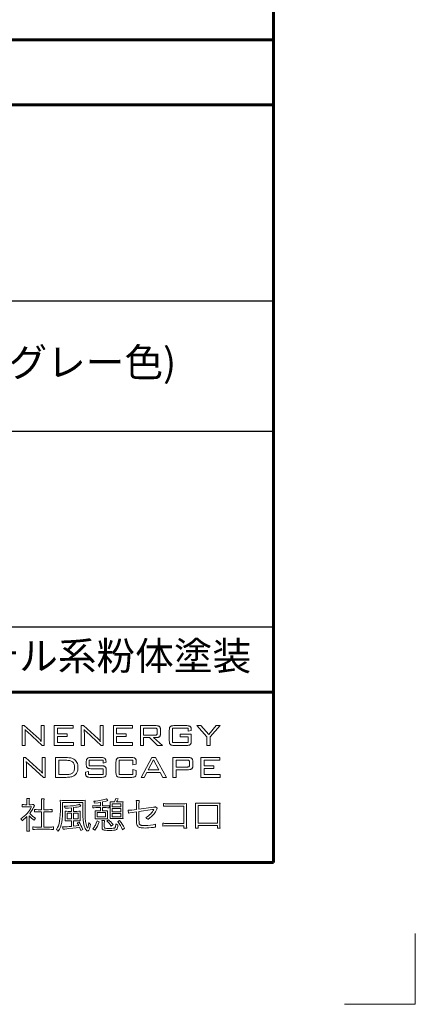
# Model space of a CAD drawing. Extents: x 0 to 420, y 0 to 297.
# Drawn here: x 392 to 420, y 0 to 69 of the extents above; entities that cross this region are included whole.
import ezdxf
from ezdxf.enums import TextEntityAlignment as Align

# ---------------------------------------------------------------- set-up
doc = ezdxf.new("R2010")
doc.units = 0
doc.layers.add('実線1', color=7, linetype='Continuous', lineweight=25)
doc.layers.add('実線2', color=4, linetype='Continuous', lineweight=15)
doc.styles.add('MSゴシック', font='txt')
doc.styles.add('高さなしMSゴシック', font='txt')

# ---------------------------------------------------------------- blocks, each defined once
blk = doc.blocks.new('*T2')
at = {"color": 0, "lineweight": 60}
for p, q in [((0, 0), (158, 0)), ((0, 0), (0, -46)), ((158, 0), (158, -27.6)), ((0, -4.6), (158, -4.6)), ((158, -41.4), (158, -46))]:
    blk.add_line(p, q, dxfattribs=at)
at = {"color": 0, "linetype": 'ByBlock', "lineweight": -2}
for p, q in [((9.817, 0), (9.817, -46)), ((43.595, 0), (43.595, -46)), ((80.81, 0), (80.81, -46)), ((104.203, 0), (104.203, -46)), ((0, -9.2), (80.81, -9.2)), ((0, -13.8), (80.81, -13.8)), ((0, -18.4), (158, -18.4)), ((0, -23), (43.595, -23)), ((0, -27.6), (158, -27.6)), ((158, -27.6), (158, -41.4)), ((0, -32.2), (80.81, -32.2)), ((0, -36.8), (80.81, -36.8)), ((0, -41.4), (158, -41.4)), ((0, -46), (158, -46))]:
    blk.add_line(p, q, dxfattribs=at)
at = {"color": 0, "char_height": 2, "attachment_point": 5, "style": '高さなしMSゴシック'}
for s, insert, width in [('部番', (4.909, -2.3), 9.21716), ('名称', (26.706, -2.3), 33.17778), ('形状', (62.203, -2.3), 36.61519), ('材質', (92.506, -2.3), 22.79241), ('表面処理', (131.101, -2.3), 53.19747), ('(1)', (4.909, -6.9), 9.21716), ('支柱', (26.706, -6.9), 33.17778), ('φ89.1×3.0ｔ', (62.203, -6.9), 36.61519), ('(2)', (4.909, -11.5), 9.21716), ('トップレール', (26.706, -11.5), 33.17778), ('φ50×2.0ｔ', (62.203, -11.5), 36.61519), ('SUS 304', (92.506, -11.5), 22.79241), ('HL仕上げ', (131.101, -11.5), 53.19747), ('(3)', (4.909, -16.1), 9.21716), ('ビーム', (26.706, -16.1), 33.17778), ('φ60.5×2.0ｔ', (62.203, -16.1), 36.61519), ('(4)', (4.909, -20.7), 9.21716), ('上部ブラケット', (26.706, -20.7), 33.17778), ('アクリル系塗装(ダークグレー色)', (131.101, -23), 53.19747), ('AC7A', (92.506, -23), 22.79241), ('——————', (62.203, -23), 36.61519), ('(5)', (4.909, -25.3), 9.21716), ('下部ブラケット', (26.706, -25.3), 33.17778), ('(6)', (4.909, -29.9), 9.21716), ('六角穴付ボタンボルト', (26.706, -29.9), 33.17778), ('M12×105 B,W,SW', (62.203, -29.9), 36.61519), ('(7)', (4.909, -34.5), 9.21716), ('六角穴付止ネジ', (26.706, -34.5), 33.17778), ('M6×8 B', (62.203, -34.5), 36.61519), ('SUS', (92.506, -34.5), 22.79241), ('——————', (131.101, -34.5), 53.19747), ('(8)', (4.909, -39.1), 9.21716), ('ピアスビス(皿)', (26.706, -39.1), 33.17778), ('φ4×19 B', (62.203, -39.1), 36.61519), ('(9)', (4.909, -43.7), 9.21716), ('バリアフリーポール', (26.706, -43.7), 33.17778), ('溶融亜鉛メッキ+ポリエステル系粉体塗装', (131.101, -43.7), 53.19747), ('φ114.3×4.5ｔ', (62.203, -43.7), 36.61519), ('STK 400', (92.506, -43.7), 22.79241)]:
    blk.add_mtext(s, dxfattribs=dict(at, insert=insert, width=width))
blk = doc.blocks.new('外枠')
at = {"layer": '実線2'}
for p, q in [((420, 0), (420, 5)), ((415, 0), (420, 0))]:
    blk.add_line(p, q, dxfattribs=at)
blk = doc.blocks.new('A3規格図枠')
at = {"layer": '実線1', "lineweight": 60}
for p, q in [((410, 287), (410, 10)), ((252, 22), (410, 22)), ((410, 10), (15, 10))]:
    blk.add_line(p, q, dxfattribs=at)
at = {"layer": '実線2', "color": 0}
for p, q in [((392.26, 18.253), (392.26, 19.645)), ((392.26, 19.645), (392.406, 19.645)), ((392.406, 19.645), (393.448, 18.714)), ((393.585, 18.882), (393.585, 19.645)), ((393.585, 19.645), (393.8, 19.645)), ((393.8, 19.645), (393.8, 18.253)), ((394.523, 19.645), (395.865, 19.645)), ((394.523, 18.253), (394.523, 19.645)), ((395.865, 19.459), (394.755, 19.459)), ((394.755, 19.459), (394.755, 19.069)), ((395.865, 19.645), (395.865, 19.459)), ((396.429, 19.645), (396.575, 19.645)), ((396.429, 18.253), (396.429, 19.645)), ((396.575, 19.645), (397.617, 18.714)), ((397.754, 18.882), (397.754, 19.645)), ((397.754, 19.645), (397.969, 19.645)), ((397.969, 19.645), (397.969, 18.253)), ((398.691, 18.253), (398.691, 19.645)), ((398.691, 19.645), (400.033, 19.645)), ((398.923, 19.459), (398.923, 19.069)), ((400.033, 19.459), (398.923, 19.459)), ((400.033, 19.645), (400.033, 19.459)), ((400.597, 18.253), (400.597, 19.645)), ((400.597, 19.645), (401.72, 19.645)), ((400.829, 19.466), (400.829, 18.977)), ((401.631, 19.466), (400.829, 19.466)), ((403.959, 19.459), (402.869, 19.459)), ((402.869, 19.459), (402.869, 18.446)), ((402.964, 19.645), (403.865, 19.645)), ((403.959, 19.254), (403.959, 19.459)), ((404.583, 19.645), (404.872, 19.645)), ((405.289, 18.86), (404.583, 19.645)), ((404.872, 19.645), (405.417, 19.025)), ((405.417, 19.025), (405.938, 19.645)), ((406.222, 19.645), (405.522, 18.865)), ((405.938, 19.645), (406.222, 19.645)), ((392.475, 19.073), (392.475, 18.253)), ((393.67, 18.253), (392.598, 19.221)), ((394.755, 19.069), (395.433, 19.069)), ((394.755, 18.886), (394.755, 18.446)), ((395.433, 18.886), (394.755, 18.886)), ((395.433, 19.069), (395.433, 18.886)), ((396.643, 19.073), (396.643, 18.253)), ((397.839, 18.253), (396.766, 19.221)), ((398.923, 19.069), (399.601, 19.069)), ((398.923, 18.886), (398.923, 18.446)), ((399.601, 18.886), (398.923, 18.886)), ((399.601, 19.069), (399.601, 18.886)), ((400.829, 18.977), (401.631, 18.977)), ((400.829, 18.798), (400.829, 18.253)), ((401.24, 18.798), (400.829, 18.798)), ((401.807, 18.253), (401.24, 18.798)), ((401.515, 18.798), (402.152, 18.253)), ((401.72, 18.798), (401.515, 18.798)), ((401.782, 19.12), (401.782, 19.323)), ((402.014, 19.376), (402.014, 19.067)), ((402.637, 18.582), (402.637, 19.316)), ((403.395, 19.033), (404.191, 19.033)), ((403.395, 18.854), (403.395, 19.033)), ((403.959, 18.854), (403.395, 18.854)), ((404.191, 19.299), (403.959, 19.254)), ((403.959, 18.446), (403.959, 18.854)), ((404.191, 19.335), (404.191, 19.299)), ((404.191, 19.033), (404.191, 18.582)), ((405.289, 18.253), (405.289, 18.86)), ((405.522, 18.865), (405.522, 18.253)), ((392.475, 18.253), (392.26, 18.253)), ((393.8, 18.253), (393.67, 18.253)), ((395.875, 18.253), (394.523, 18.253)), ((394.755, 18.446), (395.875, 18.446)), ((395.875, 18.446), (395.875, 18.253)), ((396.643, 18.253), (396.429, 18.253)), ((397.969, 18.253), (397.839, 18.253)), ((400.044, 18.253), (398.691, 18.253)), ((398.923, 18.446), (400.044, 18.446)), ((400.044, 18.446), (400.044, 18.253)), ((400.829, 18.253), (400.597, 18.253)), ((402.152, 18.253), (401.807, 18.253)), ((402.869, 18.446), (403.959, 18.446)), ((403.865, 18.253), (402.964, 18.253)), ((405.522, 18.253), (405.289, 18.253)), ((392.341, 17.392), (392.487, 17.392)), ((392.341, 16), (392.341, 17.392)), ((392.487, 17.392), (393.529, 16.461)), ((393.667, 16.629), (393.667, 17.392)), ((393.667, 17.392), (393.881, 17.392)), ((393.881, 17.392), (393.881, 16)), ((394.604, 16), (394.604, 17.392)), ((394.604, 17.392), (395.37, 17.392)), ((397.103, 17.392), (397.847, 17.392)), ((399.203, 17.392), (399.983, 17.392)), ((400.645, 16), (401.407, 17.392)), ((401.407, 17.392), (401.655, 17.392)), ((401.655, 17.392), (402.431, 16)), ((402.882, 16), (402.882, 17.392)), ((402.882, 17.392), (404.005, 17.392)), ((404.869, 16), (404.869, 17.392)), ((404.869, 17.392), (406.211, 17.392)), ((406.211, 17.392), (406.211, 17.206)), ((392.556, 16.82), (392.556, 16)), ((393.752, 16), (392.679, 16.969)), ((395.337, 17.206), (394.836, 17.206)), ((394.836, 17.206), (394.836, 16.193)), ((396.778, 16.941), (396.778, 17.063)), ((397.974, 17.206), (396.986, 17.206)), ((396.986, 17.206), (396.986, 16.816)), ((396.986, 16.816), (397.867, 16.816)), ((397.974, 17.003), (397.974, 17.206)), ((398.174, 17.06), (397.974, 17.003)), ((398.174, 17.09), (398.174, 17.06)), ((398.877, 16.329), (398.877, 17.063)), ((400.075, 17.206), (399.109, 17.206)), ((399.109, 17.206), (399.109, 16.193)), ((400.075, 16.89), (400.075, 17.206)), ((400.307, 16.933), (400.075, 16.89)), ((400.307, 17.065), (400.307, 16.933)), ((401.525, 17.234), (401.15, 16.524)), ((401.9, 16.524), (401.525, 17.234)), ((403.114, 17.213), (403.114, 16.728)), ((403.915, 17.213), (403.114, 17.213)), ((403.114, 16.728), (403.915, 16.728)), ((404.067, 16.873), (404.067, 17.067)), ((404.299, 17.122), (404.299, 16.811)), ((405.101, 17.206), (405.101, 16.816)), ((406.211, 17.206), (405.101, 17.206)), ((405.101, 16.816), (405.779, 16.816)), ((405.779, 16.816), (405.779, 16.633)), ((392.556, 16), (392.341, 16)), ((393.881, 16), (393.752, 16)), ((395.37, 16), (394.604, 16)), ((394.836, 16.193), (395.337, 16.193)), ((396.726, 16.366), (396.94, 16.417)), ((396.726, 16.328), (396.726, 16.366)), ((396.94, 16.417), (396.94, 16.193)), ((396.94, 16.193), (397.981, 16.193)), ((397.867, 16), (397.053, 16)), ((397.981, 16.612), (397.103, 16.612)), ((397.981, 16.193), (397.981, 16.612)), ((398.192, 16.486), (398.192, 16.329)), ((399.109, 16.193), (400.075, 16.193)), ((399.983, 16), (399.203, 16)), ((400.075, 16.193), (400.075, 16.542)), ((400.075, 16.542), (400.307, 16.493)), ((400.307, 16.493), (400.307, 16.328)), ((400.874, 16), (400.645, 16)), ((401.053, 16.345), (400.874, 16)), ((401.996, 16.345), (401.053, 16.345)), ((401.15, 16.524), (401.9, 16.524)), ((402.174, 16), (401.996, 16.345)), ((402.431, 16), (402.174, 16)), ((403.114, 16), (402.882, 16)), ((403.114, 16.541), (403.114, 16)), ((404.005, 16.541), (403.114, 16.541)), ((406.222, 16), (404.869, 16)), ((405.779, 16.633), (405.101, 16.633)), ((405.101, 16.633), (405.101, 16.193)), ((405.101, 16.193), (406.222, 16.193)), ((406.222, 16.193), (406.222, 16)), ((392.247, 13.917), (392.247, 14.083)), ((392.444, 14.073), (392.593, 14.073)), ((392.921, 13.927), (392.449, 13.927)), ((392.58, 14.502), (392.77, 14.502)), ((392.593, 14.073), (392.593, 14.308)), ((392.754, 14.305), (392.754, 14.073)), ((392.754, 14.073), (392.901, 14.073)), ((393.047, 14.081), (393.125, 13.992)), ((393.61, 14.494), (393.809, 14.494)), ((393.627, 13.72), (393.627, 14.265)), ((393.791, 14.265), (393.791, 13.72)), ((396.531, 14.222), (395.113, 14.222)), ((395.113, 14.222), (395.113, 13.887)), ((395.222, 14.366), (396.425, 14.366)), ((396.304, 14.101), (396.403, 13.962)), ((396.531, 13.889), (396.531, 14.222)), ((397.253, 13.851), (397.253, 14.01)), ((397.462, 13.995), (397.772, 13.995)), ((397.772, 13.995), (397.772, 14.24)), ((397.916, 14.267), (397.916, 13.995)), ((397.916, 13.995), (398.179, 13.995)), ((398.196, 14.492), (398.297, 14.361)), ((398.385, 14.01), (398.385, 13.851)), ((398.466, 13.289), (398.466, 14.073)), ((399.221, 14.139), (398.61, 14.139)), ((398.61, 14.139), (398.61, 13.922)), ((398.61, 13.922), (399.221, 13.922)), ((398.655, 14.267), (398.761, 14.267)), ((398.855, 14.52), (399.021, 14.492)), ((398.92, 14.267), (399.17, 14.267)), ((399.221, 13.922), (399.221, 14.139)), ((399.367, 14.066), (399.367, 13.294)), ((400.308, 14.358), (400.512, 14.358)), ((400.318, 13.735), (400.318, 14.126)), ((400.5, 14.126), (400.5, 13.758)), ((400.5, 13.758), (401.524, 13.894)), ((401.668, 13.929), (401.791, 13.826)), ((402.228, 13.957), (402.228, 14.159)), ((402.518, 14.141), (403.729, 14.141)), ((403.666, 13.97), (402.518, 13.97)), ((403.666, 12.751), (403.666, 13.97)), ((403.855, 13.95), (403.855, 12.658)), ((404.493, 12.615), (404.493, 13.985)), ((406.03, 14.008), (404.678, 14.008)), ((404.678, 14.008), (404.678, 12.769)), ((404.68, 14.174), (406.025, 14.174)), ((406.03, 12.769), (406.03, 14.008)), ((406.214, 13.985), (406.214, 12.62)), ((392.595, 12.456), (392.595, 13.241)), ((392.752, 13.291), (392.752, 12.454)), ((393.13, 13.559), (393.13, 13.735)), ((393.378, 13.72), (393.627, 13.72)), ((393.627, 13.571), (393.378, 13.571)), ((393.627, 12.494), (393.627, 13.571)), ((393.791, 13.72), (394.122, 13.72)), ((394.122, 13.571), (393.791, 13.571)), ((393.791, 13.571), (393.791, 12.494)), ((394.369, 13.735), (394.369, 13.559)), ((395.29, 13.125), (395.29, 13.402)), ((395.434, 13.475), (395.434, 13.072)), ((395.734, 13.475), (395.434, 13.475)), ((395.512, 13.604), (395.734, 13.604)), ((395.734, 13.604), (395.734, 13.854)), ((395.734, 13.072), (395.734, 13.475)), ((395.883, 13.871), (395.883, 13.604)), ((395.883, 13.604), (396.122, 13.604)), ((396.196, 13.475), (395.883, 13.475)), ((395.883, 13.475), (395.883, 13.072)), ((396.196, 13.072), (396.196, 13.475)), ((396.339, 13.412), (396.339, 13.12)), ((397.407, 13.243), (397.407, 13.478)), ((397.772, 13.864), (397.46, 13.864)), ((397.553, 13.513), (397.553, 13.213)), ((398.126, 13.513), (397.553, 13.513)), ((397.553, 13.213), (398.126, 13.213)), ((397.596, 13.637), (397.772, 13.637)), ((397.772, 13.637), (397.772, 13.864)), ((397.916, 13.864), (397.916, 13.637)), ((398.176, 13.864), (397.916, 13.864)), ((397.916, 13.637), (398.078, 13.637)), ((398.126, 13.213), (398.126, 13.513)), ((398.272, 13.48), (398.272, 13.243)), ((399.221, 13.798), (398.61, 13.798)), ((398.61, 13.798), (398.61, 13.574)), ((398.61, 13.574), (399.221, 13.574)), ((399.221, 13.45), (398.61, 13.45)), ((398.61, 13.45), (398.61, 13.226)), ((398.61, 13.226), (399.221, 13.226)), ((399.221, 13.574), (399.221, 13.798)), ((399.221, 13.226), (399.221, 13.45)), ((399.765, 13.485), (399.743, 13.675)), ((399.998, 13.692), (400.318, 13.735)), ((400.318, 13.571), (400.013, 13.528)), ((400.318, 12.963), (400.318, 13.571)), ((400.5, 13.594), (400.5, 12.999)), ((393.012, 12.32), (393.012, 12.509)), ((394.462, 12.509), (394.462, 12.32)), ((395.146, 12.34), (395.113, 12.509)), ((395.434, 13.072), (395.734, 13.072)), ((395.734, 12.941), (395.509, 12.941)), ((395.734, 12.542), (395.734, 12.941)), ((395.883, 13.072), (396.196, 13.072)), ((396.153, 12.941), (395.883, 12.941)), ((395.883, 12.941), (395.883, 12.557)), ((396.145, 12.797), (396.269, 12.85)), ((397.54, 12.936), (397.682, 12.875)), ((398.093, 13.087), (397.596, 13.087)), ((397.878, 12.968), (398.068, 12.968)), ((397.894, 12.474), (397.894, 12.749)), ((398.052, 12.759), (398.052, 12.509)), ((398.219, 12.933), (398.338, 13.014)), ((398.671, 12.671), (398.547, 12.565)), ((399.173, 13.097), (398.658, 13.097)), ((399.001, 12.888), (399.132, 12.961)), ((401.663, 12.691), (401.675, 12.487)), ((402.19, 12.57), (402.19, 12.769)), ((403.666, 12.58), (402.46, 12.58)), ((402.465, 12.751), (403.666, 12.751)), ((403.666, 12.429), (403.666, 12.58)), ((404.678, 12.769), (406.03, 12.769)), ((406.03, 12.605), (404.678, 12.605)), ((404.678, 12.605), (404.678, 12.426)), ((406.03, 12.426), (406.03, 12.605)), ((392.767, 12.207), (392.58, 12.207)), ((394.19, 12.338), (393.282, 12.338)), ((393.284, 12.494), (393.627, 12.494)), ((393.791, 12.494), (394.19, 12.494)), ((396.529, 12.323), (396.385, 12.262)), ((397.391, 12.287), (397.253, 12.381)), ((399.486, 12.406), (399.342, 12.302)), ((403.868, 12.429), (403.666, 12.429)), ((404.678, 12.426), (404.483, 12.426)), ((406.222, 12.426), (406.03, 12.426))]:
    blk.add_line(p, q, dxfattribs=at)
for points in [[(401.748, 19.435, 0), (401.728, 19.448, 0), (401.702, 19.458, 0), (401.669, 19.464, 0), (401.631, 19.466, 0)], [(401.72, 19.645, 0), (401.792, 19.641, 0), (401.853, 19.629, 0), (401.88, 19.62, 0), (401.904, 19.61, 0), (401.925, 19.597, 0), (401.944, 19.582, 0)], [(401.944, 19.582, 0), (401.96, 19.565, 0), (401.975, 19.545, 0), (401.987, 19.523, 0), (401.997, 19.499, 0), (402.004, 19.472, 0), (402.01, 19.442, 0), (402.014, 19.376, 0)], [(402.637, 19.316, 0), (402.641, 19.404, 0), (402.647, 19.442, 0), (402.654, 19.477, 0), (402.664, 19.507, 0), (402.676, 19.534, 0), (402.69, 19.557, 0), (402.706, 19.576, 0)], [(402.706, 19.576, 0), (402.725, 19.592, 0), (402.748, 19.606, 0), (402.774, 19.618, 0), (402.805, 19.628, 0), (402.839, 19.635, 0), (402.877, 19.641, 0), (402.964, 19.645, 0)], [(403.865, 19.645, 0), (403.949, 19.641, 0), (404.02, 19.629, 0), (404.05, 19.62, 0), (404.077, 19.608, 0), (404.1, 19.595, 0), (404.12, 19.58, 0)], [(404.12, 19.58, 0), (404.136, 19.562, 0), (404.151, 19.54, 0), (404.163, 19.515, 0), (404.173, 19.486, 0), (404.181, 19.453, 0), (404.187, 19.417, 0), (404.191, 19.335, 0)], [(392.457, 19.378, 0), (392.465, 19.312, 0), (392.47, 19.24, 0), (392.475, 19.073, 0)], [(392.53, 19.284, 0), (392.49, 19.329, 0), (392.457, 19.378, 0)], [(392.598, 19.221, 0), (392.53, 19.284, 0)], [(393.607, 18.539, 0), (393.598, 18.609, 0), (393.591, 18.689, 0), (393.587, 18.78, 0), (393.585, 18.882, 0)], [(396.626, 19.378, 0), (396.633, 19.312, 0), (396.639, 19.24, 0), (396.643, 19.073, 0)], [(396.699, 19.284, 0), (396.659, 19.329, 0), (396.626, 19.378, 0)], [(396.766, 19.221, 0), (396.699, 19.284, 0)], [(397.776, 18.539, 0), (397.766, 18.609, 0), (397.76, 18.689, 0), (397.755, 18.78, 0), (397.754, 18.882, 0)], [(401.631, 18.977, 0), (401.669, 18.979, 0), (401.702, 18.985, 0), (401.728, 18.994, 0), (401.748, 19.007, 0)], [(401.944, 18.861, 0), (401.925, 18.846, 0), (401.904, 18.833, 0), (401.88, 18.823, 0), (401.853, 18.814, 0), (401.792, 18.802, 0), (401.72, 18.798, 0)], [(401.782, 19.323, 0), (401.78, 19.36, 0), (401.774, 19.391, 0), (401.763, 19.416, 0), (401.748, 19.435, 0)], [(401.748, 19.007, 0), (401.763, 19.025, 0), (401.774, 19.05, 0), (401.78, 19.082, 0), (401.782, 19.12, 0)], [(402.014, 19.067, 0), (402.01, 19.001, 0), (402.004, 18.971, 0), (401.997, 18.944, 0), (401.987, 18.92, 0), (401.975, 18.898, 0), (401.96, 18.878, 0), (401.944, 18.861, 0)], [(393.448, 18.714, 0), (393.486, 18.678, 0), (393.526, 18.637, 0), (393.607, 18.539, 0)], [(397.617, 18.714, 0), (397.655, 18.678, 0), (397.694, 18.637, 0), (397.776, 18.539, 0)], [(402.706, 18.322, 0), (402.69, 18.341, 0), (402.676, 18.364, 0), (402.664, 18.391, 0), (402.654, 18.421, 0), (402.647, 18.456, 0), (402.641, 18.494, 0), (402.637, 18.582, 0)], [(402.964, 18.253, 0), (402.877, 18.257, 0), (402.839, 18.263, 0), (402.805, 18.27, 0), (402.774, 18.28, 0), (402.748, 18.292, 0), (402.725, 18.306, 0), (402.706, 18.322, 0)], [(404.122, 18.322, 0), (404.103, 18.306, 0), (404.08, 18.292, 0), (404.054, 18.28, 0), (404.023, 18.27, 0), (403.989, 18.263, 0), (403.952, 18.257, 0), (403.865, 18.253, 0)], [(404.191, 18.582, 0), (404.187, 18.494, 0), (404.181, 18.456, 0), (404.174, 18.421, 0), (404.164, 18.391, 0), (404.152, 18.364, 0), (404.138, 18.341, 0), (404.122, 18.322, 0)], [(395.37, 17.392, 0), (395.459, 17.39, 0), (395.541, 17.385, 0), (395.617, 17.377, 0), (395.687, 17.365, 0), (395.751, 17.35, 0), (395.808, 17.331, 0), (395.859, 17.31, 0), (395.904, 17.284, 0)], [(396.847, 17.325, 0), (396.866, 17.34, 0), (396.889, 17.354, 0), (396.916, 17.366, 0), (396.946, 17.375, 0), (397.017, 17.388, 0), (397.103, 17.392, 0)], [(397.847, 17.392, 0), (397.93, 17.388, 0), (397.999, 17.376, 0), (398.029, 17.367, 0), (398.056, 17.356, 0), (398.08, 17.343, 0), (398.1, 17.328, 0)], [(398.945, 17.323, 0), (398.964, 17.339, 0), (398.987, 17.353, 0), (399.014, 17.365, 0), (399.044, 17.375, 0), (399.078, 17.382, 0), (399.116, 17.388, 0), (399.203, 17.392, 0)], [(399.983, 17.392, 0), (400.07, 17.388, 0), (400.142, 17.376, 0), (400.172, 17.366, 0), (400.198, 17.355, 0), (400.221, 17.341, 0), (400.24, 17.326, 0)], [(404.005, 17.392, 0), (404.076, 17.388, 0), (404.137, 17.376, 0), (404.164, 17.367, 0), (404.188, 17.356, 0), (404.21, 17.344, 0), (404.228, 17.329, 0)], [(392.538, 17.125, 0), (392.546, 17.059, 0), (392.551, 16.987, 0), (392.556, 16.82, 0)], [(392.611, 17.031, 0), (392.571, 17.076, 0), (392.538, 17.125, 0)], [(392.679, 16.969, 0), (392.611, 17.031, 0)], [(395.8, 17.098, 0), (395.762, 17.123, 0), (395.718, 17.145, 0), (395.668, 17.164, 0), (395.613, 17.179, 0), (395.552, 17.191, 0), (395.486, 17.199, 0), (395.414, 17.204, 0), (395.337, 17.206, 0)], [(395.954, 16.705, 0), (395.952, 16.772, 0), (395.944, 16.833, 0), (395.932, 16.89, 0), (395.916, 16.941, 0), (395.894, 16.988, 0), (395.868, 17.029, 0), (395.836, 17.066, 0), (395.8, 17.098, 0)], [(395.8, 16.302, 0), (395.836, 16.333, 0), (395.868, 16.37, 0), (395.894, 16.413, 0), (395.916, 16.461, 0), (395.932, 16.514, 0), (395.944, 16.572, 0), (395.952, 16.636, 0), (395.954, 16.705, 0)], [(395.904, 17.284, 0), (395.968, 17.237, 0), (396.025, 17.181, 0), (396.074, 17.117, 0), (396.116, 17.044, 0)], [(396.193, 16.704, 0), (396.188, 16.606, 0), (396.175, 16.514, 0), (396.152, 16.429, 0), (396.121, 16.351, 0), (396.08, 16.28, 0), (396.031, 16.216, 0), (395.972, 16.159, 0), (395.904, 16.108, 0)], [(396.116, 17.044, 0), (396.15, 16.965, 0), (396.174, 16.882, 0), (396.188, 16.795, 0), (396.193, 16.704, 0)], [(396.778, 17.063, 0), (396.783, 17.152, 0), (396.788, 17.191, 0), (396.796, 17.225, 0), (396.805, 17.256, 0), (396.817, 17.283, 0), (396.831, 17.306, 0), (396.847, 17.325, 0)], [(396.848, 16.681, 0), (396.831, 16.7, 0), (396.817, 16.723, 0), (396.805, 16.749, 0), (396.796, 16.78, 0), (396.788, 16.815, 0), (396.783, 16.853, 0), (396.778, 16.941, 0)], [(397.103, 16.612, 0), (397.017, 16.616, 0), (396.98, 16.621, 0), (396.946, 16.629, 0), (396.916, 16.639, 0), (396.889, 16.65, 0), (396.867, 16.664, 0), (396.848, 16.681, 0)], [(397.867, 16.816, 0), (397.954, 16.811, 0), (397.992, 16.806, 0), (398.026, 16.798, 0), (398.056, 16.788, 0), (398.082, 16.776, 0), (398.105, 16.762, 0), (398.124, 16.745, 0)], [(398.1, 17.328, 0), (398.117, 17.311, 0), (398.132, 17.289, 0), (398.145, 17.265, 0), (398.156, 17.237, 0), (398.164, 17.205, 0), (398.169, 17.17, 0), (398.174, 17.09, 0)], [(398.124, 16.745, 0), (398.14, 16.726, 0), (398.154, 16.703, 0), (398.165, 16.676, 0), (398.175, 16.645, 0), (398.187, 16.573, 0), (398.192, 16.486, 0)], [(398.877, 17.063, 0), (398.881, 17.151, 0), (398.886, 17.189, 0), (398.894, 17.224, 0), (398.903, 17.254, 0), (398.915, 17.281, 0), (398.929, 17.304, 0), (398.945, 17.323, 0)], [(400.24, 17.326, 0), (400.256, 17.307, 0), (400.269, 17.284, 0), (400.281, 17.258, 0), (400.29, 17.227, 0), (400.303, 17.154, 0), (400.307, 17.065, 0)], [(404.031, 17.182, 0), (404.011, 17.195, 0), (403.985, 17.205, 0), (403.953, 17.211, 0), (403.915, 17.213, 0)], [(403.915, 16.728, 0), (403.954, 16.73, 0), (403.986, 16.735, 0), (404.013, 16.745, 0), (404.033, 16.759, 0)], [(404.067, 17.067, 0), (404.064, 17.106, 0), (404.058, 17.138, 0), (404.047, 17.163, 0), (404.031, 17.182, 0)], [(404.033, 16.759, 0), (404.048, 16.777, 0), (404.058, 16.803, 0), (404.065, 16.835, 0), (404.067, 16.873, 0)], [(404.228, 17.329, 0), (404.245, 17.312, 0), (404.259, 17.292, 0), (404.271, 17.27, 0), (404.281, 17.245, 0), (404.294, 17.189, 0), (404.299, 17.122, 0)], [(404.299, 16.811, 0), (404.294, 16.745, 0), (404.289, 16.715, 0), (404.281, 16.688, 0), (404.271, 16.664, 0), (404.259, 16.642, 0), (404.245, 16.622, 0), (404.228, 16.605, 0)], [(393.529, 16.461, 0), (393.567, 16.425, 0), (393.607, 16.384, 0), (393.688, 16.286, 0)], [(393.688, 16.286, 0), (393.679, 16.356, 0), (393.672, 16.436, 0), (393.668, 16.527, 0), (393.667, 16.629, 0)], [(395.337, 16.193, 0), (395.415, 16.195, 0), (395.487, 16.2, 0), (395.554, 16.209, 0), (395.614, 16.22, 0), (395.67, 16.236, 0), (395.719, 16.254, 0), (395.762, 16.276, 0), (395.8, 16.302, 0)], [(395.904, 16.108, 0), (395.86, 16.083, 0), (395.809, 16.061, 0), (395.752, 16.042, 0), (395.688, 16.027, 0), (395.618, 16.015, 0), (395.542, 16.007, 0), (395.459, 16.002, 0), (395.37, 16, 0)], [(396.795, 16.068, 0), (396.778, 16.087, 0), (396.764, 16.11, 0), (396.753, 16.137, 0), (396.743, 16.168, 0), (396.735, 16.202, 0), (396.73, 16.24, 0), (396.726, 16.328, 0)], [(397.053, 16, 0), (396.966, 16.004, 0), (396.894, 16.017, 0), (396.863, 16.027, 0), (396.837, 16.038, 0), (396.814, 16.052, 0), (396.795, 16.068, 0)], [(398.124, 16.069, 0), (398.105, 16.053, 0), (398.083, 16.039, 0), (398.056, 16.027, 0), (398.026, 16.017, 0), (397.992, 16.01, 0), (397.954, 16.004, 0), (397.867, 16, 0)], [(398.192, 16.329, 0), (398.187, 16.241, 0), (398.175, 16.168, 0), (398.165, 16.138, 0), (398.154, 16.111, 0), (398.14, 16.088, 0), (398.124, 16.069, 0)], [(398.945, 16.069, 0), (398.929, 16.088, 0), (398.915, 16.111, 0), (398.903, 16.138, 0), (398.894, 16.168, 0), (398.886, 16.203, 0), (398.881, 16.241, 0), (398.877, 16.329, 0)], [(399.203, 16, 0), (399.116, 16.004, 0), (399.078, 16.01, 0), (399.044, 16.017, 0), (399.014, 16.027, 0), (398.987, 16.039, 0), (398.964, 16.053, 0), (398.945, 16.069, 0)], [(400.24, 16.067, 0), (400.221, 16.051, 0), (400.198, 16.038, 0), (400.172, 16.026, 0), (400.142, 16.017, 0), (400.07, 16.004, 0), (399.983, 16, 0)], [(400.307, 16.328, 0), (400.303, 16.239, 0), (400.29, 16.166, 0), (400.281, 16.135, 0), (400.269, 16.109, 0), (400.256, 16.086, 0), (400.24, 16.067, 0)], [(404.228, 16.605, 0), (404.21, 16.59, 0), (404.188, 16.577, 0), (404.164, 16.566, 0), (404.137, 16.557, 0), (404.076, 16.545, 0), (404.005, 16.541, 0)], [(392.247, 14.083, 0), (392.344, 14.075, 0), (392.444, 14.073, 0)], [(392.449, 13.927, 0), (392.346, 13.925, 0), (392.247, 13.917, 0)], [(392.593, 14.308, 0), (392.589, 14.411, 0), (392.58, 14.502, 0)], [(392.608, 13.458, 0), (392.698, 13.562, 0), (392.777, 13.669, 0), (392.849, 13.787, 0), (392.921, 13.927, 0)], [(392.77, 14.502, 0), (392.758, 14.413, 0), (392.754, 14.305, 0)], [(393.065, 13.884, 0), (393.006, 13.773, 0), (392.942, 13.667, 0), (392.87, 13.562, 0), (392.787, 13.455, 0)], [(392.901, 14.073, 0), (392.991, 14.075, 0), (393.047, 14.081, 0)], [(393.125, 13.992, 0), (393.099, 13.948, 0), (393.065, 13.884, 0)], [(393.627, 14.265, 0), (393.623, 14.376, 0), (393.61, 14.494, 0)], [(393.809, 14.494, 0), (393.8, 14.433, 0), (393.794, 14.379, 0), (393.791, 14.265, 0)], [(394.669, 12.328, 0), (394.746, 12.454, 0), (394.809, 12.589, 0), (394.858, 12.741, 0), (394.896, 12.916, 0), (394.923, 13.12, 0), (394.941, 13.362, 0), (394.951, 13.647, 0), (394.954, 13.982, 0)], [(395.113, 13.887, 0), (395.11, 13.566, 0), (395.098, 13.287, 0), (395.077, 13.045, 0), (395.046, 12.835, 0), (395.005, 12.65, 0), (394.951, 12.486, 0), (394.885, 12.338, 0), (394.805, 12.199, 0)], [(394.954, 13.982, 0), (394.953, 14.118, 0), (394.95, 14.221, 0), (394.944, 14.305, 0), (394.934, 14.381, 0)], [(394.934, 14.381, 0), (395.069, 14.37, 0), (395.222, 14.366, 0)], [(395.229, 13.965, 0), (395.463, 13.969, 0), (395.673, 13.981, 0), (395.87, 14.003, 0), (396.064, 14.035, 0)], [(395.292, 13.828, 0), (395.266, 13.898, 0), (395.249, 13.931, 0), (395.229, 13.965, 0)], [(396.403, 13.962, 0), (396.261, 13.931, 0), (396.135, 13.906, 0), (396.013, 13.887, 0), (395.883, 13.871, 0)], [(396.064, 14.035, 0), (396.158, 14.053, 0), (396.222, 14.068, 0), (396.267, 14.083, 0), (396.304, 14.101, 0)], [(396.425, 14.366, 0), (396.586, 14.37, 0), (396.71, 14.381, 0)], [(396.587, 12.797, 0), (396.562, 12.994, 0), (396.545, 13.244, 0), (396.535, 13.543, 0), (396.531, 13.889, 0)], [(396.71, 14.381, 0), (396.702, 14.279, 0), (396.697, 14.16, 0), (396.693, 13.793, 0)], [(397.253, 14.01, 0), (397.346, 13.999, 0), (397.462, 13.995, 0)], [(397.311, 14.313, 0), (397.457, 14.326, 0), (397.594, 14.342, 0), (397.723, 14.361, 0), (397.841, 14.382, 0), (397.949, 14.407, 0), (398.045, 14.433, 0), (398.128, 14.461, 0), (398.196, 14.492, 0)], [(397.364, 14.179, 0), (397.342, 14.25, 0), (397.311, 14.313, 0)], [(397.772, 14.24, 0), (397.615, 14.215, 0), (397.364, 14.179, 0)], [(398.174, 14.33, 0), (397.916, 14.267, 0)], [(398.242, 14.348, 0), (398.174, 14.33, 0)], [(398.179, 13.995, 0), (398.292, 13.999, 0), (398.385, 14.01, 0)], [(398.297, 14.361, 0), (398.242, 14.348, 0)], [(398.466, 14.073, 0), (398.464, 14.185, 0), (398.456, 14.275, 0)], [(398.456, 14.275, 0), (398.549, 14.269, 0), (398.655, 14.267, 0)], [(398.761, 14.267, 0), (398.792, 14.336, 0), (398.816, 14.394, 0), (398.835, 14.452, 0), (398.855, 14.52, 0)], [(399.021, 14.492, 0), (398.961, 14.352, 0), (398.92, 14.267, 0)], [(399.17, 14.267, 0), (399.286, 14.269, 0), (399.377, 14.275, 0)], [(399.377, 14.275, 0), (399.369, 14.185, 0), (399.367, 14.066, 0)], [(400.318, 14.126, 0), (400.317, 14.26, 0), (400.308, 14.358, 0)], [(400.512, 14.358, 0), (400.502, 14.257, 0), (400.5, 14.126, 0)], [(401.524, 13.894, 0), (401.581, 13.901, 0), (401.616, 13.907, 0), (401.641, 13.916, 0), (401.668, 13.929, 0)], [(402.228, 14.159, 0), (402.287, 14.15, 0), (402.345, 14.144, 0), (402.518, 14.141, 0)], [(402.518, 13.97, 0), (402.348, 13.967, 0), (402.228, 13.957, 0)], [(403.729, 14.141, 0), (403.86, 14.146, 0)], [(403.86, 14.146, 0), (403.856, 14.058, 0), (403.855, 13.95, 0)], [(404.483, 14.182, 0), (404.564, 14.176, 0), (404.68, 14.174, 0)], [(404.493, 13.985, 0), (404.491, 14.099, 0), (404.483, 14.182, 0)], [(406.025, 14.174, 0), (406.142, 14.175, 0), (406.222, 14.182, 0)], [(406.222, 14.182, 0), (406.215, 14.099, 0), (406.214, 13.985, 0)], [(392.154, 13.084, 0), (392.28, 13.169, 0), (392.395, 13.257, 0), (392.503, 13.352, 0), (392.608, 13.458, 0)], [(392.595, 13.241, 0), (392.511, 13.158, 0), (392.434, 13.089, 0), (392.35, 13.021, 0), (392.247, 12.943, 0)], [(393.108, 12.973, 0), (392.999, 13.052, 0), (392.909, 13.128, 0), (392.829, 13.205, 0), (392.752, 13.291, 0)], [(392.787, 13.455, 0), (392.88, 13.354, 0), (392.973, 13.268, 0), (393.075, 13.189, 0), (393.193, 13.112, 0)], [(393.13, 13.735, 0), (393.239, 13.724, 0), (393.378, 13.72, 0)], [(393.378, 13.571, 0), (393.251, 13.568, 0), (393.13, 13.559, 0)], [(394.122, 13.72, 0), (394.26, 13.724, 0), (394.369, 13.735, 0)], [(394.369, 13.559, 0), (394.249, 13.568, 0), (394.122, 13.571, 0)], [(395.29, 13.402, 0), (395.288, 13.514, 0), (395.282, 13.614, 0)], [(395.282, 13.614, 0), (395.379, 13.606, 0), (395.512, 13.604, 0)], [(395.734, 13.854, 0), (395.535, 13.837, 0), (395.292, 13.828, 0)], [(396.122, 13.604, 0), (396.258, 13.606, 0), (396.309, 13.609, 0), (396.35, 13.614, 0)], [(396.35, 13.614, 0), (396.342, 13.528, 0), (396.339, 13.412, 0)], [(396.693, 13.793, 0), (396.697, 13.43, 0), (396.71, 13.134, 0), (396.733, 12.894, 0), (396.748, 12.792, 0), (396.766, 12.701, 0)], [(397.46, 13.864, 0), (397.34, 13.861, 0), (397.294, 13.857, 0), (397.253, 13.851, 0)], [(397.407, 13.478, 0), (397.405, 13.567, 0), (397.399, 13.644, 0)], [(397.399, 13.644, 0), (397.486, 13.639, 0), (397.596, 13.637, 0)], [(397.399, 13.079, 0), (397.405, 13.155, 0), (397.407, 13.243, 0)], [(398.078, 13.637, 0), (398.191, 13.639, 0), (398.28, 13.644, 0)], [(398.385, 13.851, 0), (398.288, 13.861, 0), (398.176, 13.864, 0)], [(398.28, 13.644, 0), (398.274, 13.572, 0), (398.272, 13.48, 0)], [(398.272, 13.243, 0), (398.274, 13.15, 0), (398.28, 13.079, 0)], [(398.456, 13.089, 0), (398.464, 13.177, 0), (398.466, 13.289, 0)], [(399.367, 13.294, 0), (399.369, 13.178, 0), (399.377, 13.089, 0)], [(399.743, 13.675, 0), (399.781, 13.675, 0)], [(400.013, 13.528, 0), (399.857, 13.506, 0), (399.765, 13.485, 0)], [(399.781, 13.675, 0), (399.873, 13.68, 0), (399.998, 13.692, 0)], [(401.463, 13.728, 0), (400.5, 13.594, 0)], [(400.979, 13.16, 0), (401.078, 13.223, 0), (401.169, 13.288, 0), (401.252, 13.357, 0), (401.327, 13.428, 0), (401.394, 13.502, 0), (401.454, 13.58, 0), (401.507, 13.661, 0), (401.552, 13.745, 0)], [(401.559, 13.432, 0), (401.474, 13.332, 0), (401.374, 13.233, 0), (401.26, 13.136, 0), (401.13, 13.039, 0)], [(401.494, 13.733, 0), (401.463, 13.728, 0)], [(401.552, 13.745, 0), (401.494, 13.733, 0)], [(401.751, 13.755, 0), (401.702, 13.656, 0), (401.654, 13.572, 0), (401.607, 13.499, 0), (401.559, 13.432, 0)], [(401.791, 13.826, 0), (401.751, 13.755, 0)], [(392.247, 12.943, 0), (392.227, 12.984, 0), (392.207, 13.018, 0), (392.184, 13.05, 0), (392.154, 13.084, 0)], [(393.012, 12.509, 0), (393.063, 12.503, 0), (393.123, 12.498, 0), (393.284, 12.494, 0)], [(393.193, 13.112, 0), (393.146, 13.046, 0), (393.126, 13.012, 0), (393.108, 12.973, 0)], [(394.19, 12.494, 0), (394.351, 12.498, 0), (394.411, 12.503, 0), (394.462, 12.509, 0)], [(395.113, 12.509, 0), (395.184, 12.504, 0)], [(395.184, 12.504, 0), (395.282, 12.507, 0), (395.424, 12.516, 0), (395.583, 12.528, 0), (395.734, 12.542, 0)], [(395.28, 12.928, 0), (395.288, 13.012, 0), (395.29, 13.125, 0)], [(395.509, 12.941, 0), (395.397, 12.938, 0), (395.28, 12.928, 0)], [(395.883, 12.557, 0), (396.062, 12.58, 0), (396.246, 12.61, 0)], [(396.246, 12.61, 0), (396.193, 12.717, 0), (396.145, 12.797, 0)], [(396.35, 12.933, 0), (396.257, 12.939, 0), (396.153, 12.941, 0)], [(396.269, 12.85, 0), (396.337, 12.73, 0), (396.396, 12.617, 0), (396.456, 12.489, 0), (396.529, 12.323, 0)], [(396.339, 13.12, 0), (396.342, 13.008, 0), (396.35, 12.933, 0)], [(396.869, 12.227, 0), (396.848, 12.229, 0), (396.827, 12.237, 0), (396.806, 12.25, 0), (396.785, 12.268, 0), (396.744, 12.318, 0), (396.705, 12.385, 0), (396.669, 12.468, 0), (396.637, 12.565, 0), (396.609, 12.675, 0), (396.587, 12.797, 0)], [(396.766, 12.701, 0), (396.792, 12.6, 0), (396.82, 12.514, 0), (396.848, 12.456, 0), (396.86, 12.439, 0), (396.869, 12.434, 0)], [(396.869, 12.434, 0), (396.879, 12.437, 0), (396.888, 12.449, 0), (396.896, 12.472, 0), (396.905, 12.507, 0)], [(396.905, 12.507, 0), (396.929, 12.641, 0), (396.95, 12.817, 0)], [(396.95, 12.817, 0), (396.981, 12.78, 0), (397.011, 12.749, 0), (397.042, 12.72, 0), (397.076, 12.693, 0)], [(397.076, 12.693, 0), (397.057, 12.559, 0), (397.038, 12.458, 0), (397.016, 12.381, 0), (396.99, 12.32, 0)], [(397.253, 12.381, 0), (397.349, 12.51, 0), (397.388, 12.572, 0), (397.423, 12.634, 0), (397.455, 12.7, 0), (397.484, 12.77, 0), (397.54, 12.936, 0)], [(397.682, 12.875, 0), (397.624, 12.702, 0), (397.593, 12.628, 0), (397.561, 12.558, 0), (397.526, 12.492, 0), (397.486, 12.426, 0), (397.391, 12.287, 0)], [(397.596, 13.087, 0), (397.49, 13.085, 0), (397.399, 13.079, 0)], [(397.894, 12.749, 0), (397.89, 12.857, 0), (397.878, 12.968, 0)], [(398.068, 12.968, 0), (398.06, 12.922, 0), (398.055, 12.877, 0), (398.052, 12.759, 0)], [(398.052, 12.509, 0), (398.055, 12.471, 0), (398.058, 12.457, 0), (398.063, 12.446, 0), (398.07, 12.437, 0), (398.08, 12.429, 0), (398.108, 12.418, 0)], [(398.28, 13.079, 0), (398.199, 13.085, 0), (398.093, 13.087, 0)], [(398.547, 12.565, 0), (398.472, 12.669, 0), (398.397, 12.759, 0), (398.315, 12.845, 0), (398.219, 12.933, 0)], [(398.338, 13.014, 0), (398.427, 12.934, 0), (398.505, 12.857, 0), (398.583, 12.773, 0), (398.671, 12.671, 0)], [(399.016, 12.658, 0), (399.002, 12.531, 0), (398.982, 12.434, 0), (398.968, 12.396, 0), (398.95, 12.364, 0), (398.928, 12.337, 0), (398.901, 12.315, 0), (398.867, 12.298, 0), (398.826, 12.285, 0), (398.777, 12.275, 0), (398.719, 12.268, 0), (398.575, 12.261, 0), (398.385, 12.26, 0)], [(398.658, 13.097, 0), (398.55, 13.095, 0), (398.456, 13.089, 0)], [(398.83, 12.479, 0), (398.841, 12.516, 0), (398.849, 12.568, 0), (398.855, 12.635, 0), (398.86, 12.716, 0)], [(398.86, 12.716, 0), (398.896, 12.696, 0), (398.931, 12.68, 0), (398.97, 12.668, 0), (399.016, 12.658, 0)], [(399.342, 12.302, 0), (399.267, 12.467, 0), (399.193, 12.605, 0), (399.109, 12.739, 0), (399.001, 12.888, 0)], [(399.132, 12.961, 0), (399.236, 12.822, 0), (399.323, 12.693, 0), (399.403, 12.559, 0), (399.486, 12.406, 0)], [(399.377, 13.089, 0), (399.278, 13.095, 0), (399.173, 13.097, 0)], [(400.411, 12.547, 0), (400.386, 12.578, 0), (400.365, 12.61, 0), (400.349, 12.646, 0), (400.336, 12.689, 0), (400.328, 12.74, 0), (400.322, 12.801, 0), (400.318, 12.963, 0)], [(400.926, 12.429, 0), (400.825, 12.43, 0), (400.736, 12.435, 0), (400.658, 12.444, 0), (400.591, 12.457, 0), (400.534, 12.473, 0), (400.485, 12.493, 0), (400.445, 12.518, 0), (400.411, 12.547, 0)], [(400.5, 12.999, 0), (400.502, 12.854, 0), (400.506, 12.802, 0), (400.511, 12.761, 0), (400.52, 12.729, 0), (400.531, 12.704, 0), (400.545, 12.683, 0), (400.563, 12.666, 0)], [(400.563, 12.666, 0), (400.585, 12.65, 0), (400.613, 12.637, 0), (400.647, 12.626, 0), (400.688, 12.617, 0), (400.792, 12.606, 0), (400.929, 12.603, 0)], [(400.929, 12.603, 0), (401.128, 12.609, 0), (401.322, 12.626, 0), (401.503, 12.654, 0), (401.586, 12.671, 0), (401.663, 12.691, 0)], [(401.13, 13.039, 0), (401.092, 13.08, 0), (401.059, 13.11, 0), (401.024, 13.134, 0), (400.979, 13.16, 0)], [(402.19, 12.769, 0), (402.246, 12.76, 0), (402.3, 12.755, 0), (402.465, 12.751, 0)], [(402.46, 12.58, 0), (402.273, 12.577, 0), (402.19, 12.57, 0)], [(403.855, 12.658, 0), (403.859, 12.525, 0), (403.868, 12.429, 0)], [(404.483, 12.426, 0), (404.491, 12.51, 0), (404.493, 12.615, 0)], [(406.214, 12.62, 0), (406.216, 12.515, 0), (406.222, 12.426, 0)], [(392.58, 12.207, 0), (392.592, 12.319, 0), (392.595, 12.456, 0)], [(392.752, 12.454, 0), (392.756, 12.316, 0), (392.767, 12.207, 0)], [(393.282, 12.338, 0), (393.135, 12.334, 0), (393.072, 12.328, 0), (393.012, 12.32, 0)], [(394.462, 12.32, 0), (394.4, 12.328, 0), (394.337, 12.334, 0), (394.19, 12.338, 0)], [(394.805, 12.199, 0), (394.773, 12.238, 0), (394.742, 12.271, 0), (394.709, 12.3, 0), (394.669, 12.328, 0)], [(395.257, 12.355, 0), (395.195, 12.349, 0), (395.146, 12.34, 0)], [(396.297, 12.489, 0), (396.062, 12.448, 0), (395.822, 12.413, 0), (395.559, 12.383, 0), (395.257, 12.355, 0)], [(396.385, 12.262, 0), (396.345, 12.374, 0), (396.297, 12.489, 0)], [(396.99, 12.32, 0), (396.965, 12.28, 0), (396.951, 12.264, 0), (396.936, 12.251, 0), (396.921, 12.24, 0), (396.904, 12.233, 0), (396.887, 12.228, 0), (396.869, 12.227, 0)], [(397.994, 12.292, 0), (397.968, 12.304, 0), (397.946, 12.318, 0), (397.928, 12.334, 0), (397.915, 12.353, 0), (397.905, 12.376, 0), (397.898, 12.403, 0), (397.895, 12.436, 0), (397.894, 12.474, 0)], [(398.385, 12.26, 0), (398.242, 12.262, 0), (398.132, 12.267, 0), (398.052, 12.278, 0), (397.994, 12.292, 0)], [(398.108, 12.418, 0), (398.146, 12.41, 0), (398.201, 12.405, 0), (398.279, 12.402, 0), (398.383, 12.401, 0)], [(398.383, 12.401, 0), (398.593, 12.404, 0), (398.667, 12.408, 0), (398.724, 12.415, 0), (398.766, 12.425, 0), (398.796, 12.439, 0), (398.816, 12.457, 0), (398.83, 12.479, 0)], [(401.524, 12.474, 0), (401.347, 12.453, 0), (401.194, 12.439, 0), (401.056, 12.431, 0), (400.926, 12.429, 0)], [(401.675, 12.487, 0), (401.6, 12.482, 0), (401.524, 12.474, 0)]]:
    blk.add_polyline3d(points, dxfattribs=at)
blk.add_blockref('外枠', (0, 0))
at = {"layer": '実線1', "style": 'MSゴシック', "flags": 8}
for tag, p in [('作図者', (344.5, 19)), ('製作日', (363, 19))]:
    blk.add_attdef(tag, text='', height=2.5, dxfattribs=at).set_placement(p, align=Align.MIDDLE_CENTER)
at = {"layer": '実線1', "style": 'MSゴシック'}
blk.add_attdef('製品名', text='', height=6, dxfattribs=at).set_placement((296.5, 16), align=Align.MIDDLE_CENTER)
at = {"layer": '実線1', "style": 'MSゴシック', "flags": 8}
blk.add_attdef('検図者', text='', height=2.5, dxfattribs=at).set_placement((344.5, 13), align=Align.MIDDLE)

msp = doc.modelspace()

# ---------------------------------------------------------------- block references
msp.add_blockref('*T2', (252, 68))
at = {"layer": '実線1'}
msp.add_blockref('A3規格図枠', (0, 0), dxfattribs=at)

doc.saveas('drawing.dxf')
